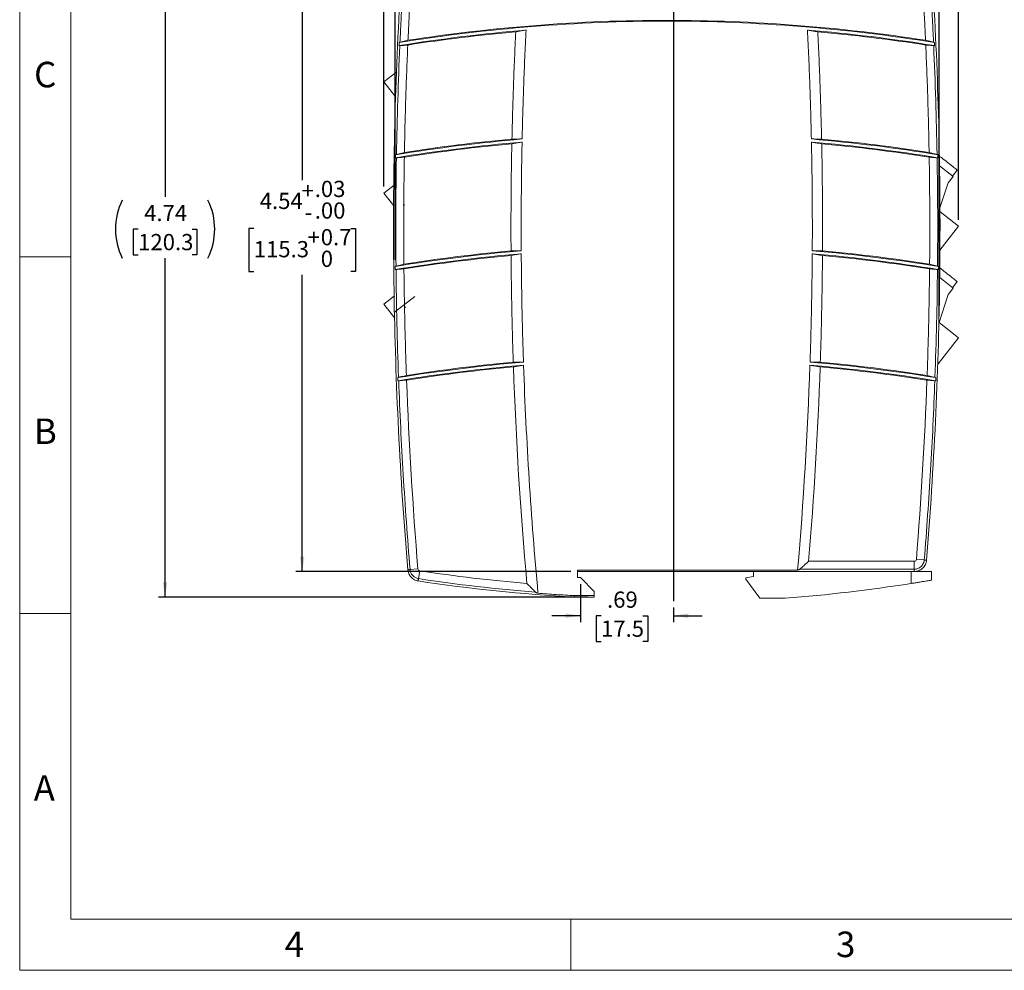
# Model space of a CAD drawing. Units: inches. Extents: x 0 to 17, y 0 to 11.
# Drawn here: x 0 to 7.6, y 0 to 7.3 of the extents above; entities that cross this region are included whole.
import ezdxf

# ---------------------------------------------------------------- set-up
doc = ezdxf.new("R2010")
doc.units = ezdxf.units.IN
doc.header["$MEASUREMENT"] = 0
doc.layers.add('LAYER_1', color=179, linetype='Continuous')
doc.styles.add('SLDTEXTSTYLE0', font='TXT', dxfattribs={"width": 0.75})
doc.dimstyles.new('SLDDIMSTYLE0', dxfattribs={"dimtxt": 0.125, "dimasz": 0.114583, "dimexe": 0, "dimexo": 0.0625, "dimgap": 0.03125, "dimtad": 0, "dimtih": 1, "dimtoh": 1, "dimrnd": 1e-09, "dimzin": 12, "dimdsep": 46, "dimtxsty": 'SLDTEXTSTYLE0', "dimsah": 1, "dimcen": 0.09, "dimadec": 0, "dimazin": 3, "dimtol": 1, "dimtp": 0.027559, "dimtfac": 1, "dimtofl": 0, "dimtmove": 0, "dimatfit": 3, "dimfxl": 0, "dimfrac": 2, "dimtolj": 1, "dimarcsym": 0})
doc.dimstyles.new('SLDDIMSTYLE1', dxfattribs={"dimtxt": 0.125, "dimasz": 0.114583, "dimexe": 0, "dimexo": 0.0625, "dimgap": 0.03125, "dimtad": 0, "dimtih": 1, "dimtoh": 1, "dimrnd": 1e-09, "dimzin": 12, "dimdsep": 46, "dimtxsty": 'SLDTEXTSTYLE0', "dimsah": 1, "dimcen": 0.09, "dimadec": 0, "dimazin": 3, "dimtfac": 1, "dimtmove": 0, "dimatfit": 0, "dimfxl": 0, "dimfrac": 2, "dimtolj": 1, "dimtzin": 12, "dimarcsym": 0})
doc.dimstyles.new('SLDDIMSTYLE2', dxfattribs={"dimtxt": 0.125, "dimasz": 0.114583, "dimexe": 0, "dimexo": 0.0625, "dimgap": 0.03125, "dimtad": 0, "dimtih": 1, "dimtoh": 1, "dimrnd": 1e-09, "dimzin": 12, "dimdsep": 46, "dimtxsty": 'SLDTEXTSTYLE0', "dimsah": 1, "dimcen": 0.09, "dimadec": 0, "dimazin": 3, "dimtfac": 1, "dimtofl": 0, "dimtmove": 0, "dimatfit": 3, "dimfxl": 0, "dimfrac": 2, "dimtolj": 1, "dimtzin": 12, "dimarcsym": 0})

# ---------------------------------------------------------------- blocks, each defined once
blk = doc.blocks.new('_D')
at = {"layer": 'LAYER_1'}
for p, q in [((4.9916, 7.6335), (2.1283, 7.6335)), ((2.1783, 7.6335), (2.1783, 6.0917)), ((1.8047, 5.7197), (1.7667, 5.7197)), ((1.7667, 5.7197), (1.7667, 5.3863)), ((2.5519, 5.7197), (2.5899, 5.7197)), ((2.5899, 5.7197), (2.5899, 5.3863)), ((1.7667, 5.3863), (1.8047, 5.3863)), ((2.1783, 3.0744), (2.1783, 5.361)), ((2.5899, 5.3863), (2.5519, 5.3863)), ((4.2501, 3.0744), (2.1283, 3.0744))]:
    blk.add_line(p, q, dxfattribs=at)
for points in [[(2.1783, 7.6335), (2.1607, 7.5189), (2.1959, 7.5189)], [(2.1783, 3.0744), (2.1959, 3.189), (2.1607, 3.189)]]:
    blk.add_solid(points, dxfattribs=at)
at = {"layer": 'LAYER_1', "char_height": 0.125, "attachment_point": 1, "style": 'SLDTEXTSTYLE0'}
for s, insert in [('.03', (2.275, 6.0862)), ('+', (2.174, 6.0728)), ('4.54', (1.8509, 5.9937)), ('.00', (2.275, 5.9195)), ('-', (2.1968, 5.9061)), ('+', (2.2202, 5.7141)), ('0.7', (2.3211, 5.7141)), ('115.3', (1.8047, 5.6216)), ('0', (2.3211, 5.5475))]:
    blk.add_mtext(s, dxfattribs=dict(at, insert=insert))
blk = doc.blocks.new('_D_1')
at = {"layer": 'LAYER_1'}
for p, q in [((4.3237, 2.977), (4.3237, 2.6836)), ((4.3237, 2.7336), (4.1033, 2.7336)), ((4.4824, 2.7336), (4.4444, 2.7336)), ((4.4444, 2.7336), (4.4444, 2.535)), ((4.8055, 2.7336), (4.8436, 2.7336)), ((4.8436, 2.7336), (4.8436, 2.535)), ((5.0416, 2.7956), (5.0416, 2.6836)), ((5.0416, 2.7336), (5.2619, 2.7336)), ((4.4444, 2.535), (4.4824, 2.535)), ((4.8436, 2.535), (4.8055, 2.535))]:
    blk.add_line(p, q, dxfattribs=at)
for points in [[(4.3237, 2.7336), (4.2091, 2.7512), (4.2091, 2.716)], [(5.0416, 2.7336), (5.1562, 2.716), (5.1562, 2.7512)]]:
    blk.add_solid(points, dxfattribs=at)
at = {"layer": 'LAYER_1', "char_height": 0.125, "attachment_point": 1, "style": 'SLDTEXTSTYLE0'}
for s, insert in [('.69', (4.5286, 2.9201)), ('17.5', (4.4824, 2.6961))]:
    blk.add_mtext(s, dxfattribs=dict(at, insert=insert))
blk = doc.blocks.new('_D_2')
at = {"layer": 'LAYER_1'}
for p, q in [((4.9916, 7.6335), (1.0712, 7.6335)), ((1.1212, 7.6335), (1.1212, 5.963)), ((0.9134, 5.7137), (0.8754, 5.7137)), ((0.8754, 5.7137), (0.8754, 5.5151)), ((1.329, 5.7137), (1.367, 5.7137)), ((1.367, 5.7137), (1.367, 5.5151)), ((0.8754, 5.5151), (0.9134, 5.5151)), ((1.1212, 2.8767), (1.1212, 5.4897)), ((1.367, 5.5151), (1.329, 5.5151)), ((4.38, 2.8767), (1.0712, 2.8767))]:
    blk.add_line(p, q, dxfattribs=at)
for centre, start, end in [((1.2393, 5.7137), 153.43495, 206.56505), ((1.0031, 5.7137), 333.43495, 26.56505)]:
    blk.add_arc(centre, 0.5008, start, end, dxfattribs=at)
for points in [[(1.1212, 7.6335), (1.1036, 7.5189), (1.1388, 7.5189)], [(1.1212, 2.8767), (1.1388, 2.9913), (1.1036, 2.9913)]]:
    blk.add_solid(points, dxfattribs=at)
at = {"layer": 'LAYER_1', "char_height": 0.125, "attachment_point": 1, "style": 'SLDTEXTSTYLE0'}
for s, insert in [('4.74', (0.9596, 5.9002)), ('120.3', (0.9134, 5.6762))]:
    blk.add_mtext(s, dxfattribs=dict(at, insert=insert))
blk = doc.blocks.new('_D_3')
at = {"layer": 'LAYER_1'}
for p, q in [((2.8951, 5.4765), (2.8951, 8.2271)), ((7.0881, 5.0438), (7.0881, 8.2271)), ((2.8951, 8.1771), (4.7516, 8.1771)), ((4.8991, 8.1771), (4.8611, 8.1771)), ((4.8611, 8.1771), (4.8611, 7.9785)), ((5.1762, 8.1771), (5.2142, 8.1771)), ((5.2142, 8.1771), (5.2142, 7.9785)), ((7.0881, 8.1771), (5.3236, 8.1771)), ((4.8611, 7.9785), (4.8991, 7.9785)), ((5.2142, 7.9785), (5.1762, 7.9785))]:
    blk.add_line(p, q, dxfattribs=at)
for points in [[(2.8951, 8.1771), (3.0097, 8.1595), (3.0097, 8.1948)], [(7.0881, 8.1771), (6.9735, 8.1948), (6.9735, 8.1595)]]:
    blk.add_solid(points, dxfattribs=at)
at = {"layer": 'LAYER_1', "char_height": 0.125, "attachment_point": 1, "style": 'SLDTEXTSTYLE0'}
for s, insert in [('4.21', (4.876, 8.3636)), ('107', (4.8991, 8.1397))]:
    blk.add_mtext(s, dxfattribs=dict(at, insert=insert))
blk = doc.blocks.new('_D_4')
at = {"layer": 'LAYER_1'}
for p, q in [((2.8082, 6.0414), (2.8082, 8.8089)), ((7.2393, 5.7857), (7.2393, 8.8089)), ((2.8082, 8.7589), (4.5718, 8.7589)), ((4.8991, 8.7462), (4.8611, 8.7462)), ((4.8611, 8.7462), (4.8611, 8.5476)), ((5.1762, 8.7462), (5.2142, 8.7462)), ((5.2142, 8.7462), (5.2142, 8.5476)), ((7.2393, 8.7589), (5.5034, 8.7589)), ((4.8611, 8.5476), (4.8991, 8.5476)), ((5.2142, 8.5476), (5.1762, 8.5476))]:
    blk.add_line(p, q, dxfattribs=at)
for centre, start, end in [((5.2249, 8.7462), 153.43495, 206.56505), ((4.8503, 8.7462), 333.43495, 26.56505)]:
    blk.add_arc(centre, 0.5008, start, end, dxfattribs=at)
for points in [[(2.8082, 8.7589), (2.9228, 8.7413), (2.9228, 8.7765)], [(7.2393, 8.7589), (7.1248, 8.7765), (7.1248, 8.7413)]]:
    blk.add_solid(points, dxfattribs=at)
at = {"layer": 'LAYER_1', "char_height": 0.125, "attachment_point": 1, "style": 'SLDTEXTSTYLE0'}
for s, insert in [('4.29', (4.876, 8.9327)), ('109', (4.8991, 8.7088))]:
    blk.add_mtext(s, dxfattribs=dict(at, insert=insert))

msp = doc.modelspace()

# ---------------------------------------------------------------- linework, layer by layer
at = {"color": 7, "linetype": 'Continuous', "lineweight": 0}
for p, q in [((0, 0), (0, 11)), ((0.3937, 10.6063), (0.3937, 0.3937)), ((0, 5.5), (0.3937, 5.5)), ((0.3937, 2.75), (0, 2.75)), ((0.3937, 0.3937), (16.6063, 0.3937)), ((4.25, 0), (4.25, 0.3937)), ((0, 0), (17, 0))]:
    msp.add_line(p, q, dxfattribs=at)
at = {"color": 7, "linetype": 'Continuous', "lineweight": 15}
for p, q in [((2.8082, 6.8483), (2.9078, 6.9261)), ((2.9002, 6.7305), (2.8082, 6.8483)), ((2.9028, 6.7972), (2.8905, 6.7877)), ((2.8905, 6.7877), (2.9019, 6.7731)), ((7.0938, 6.2755), (7.0893, 6.2697)), ((7.0977, 6.2722), (7.0904, 6.2629)), ((7.0922, 6.2014), (7.1973, 6.119)), ((7.1927, 6.1226), (7.2292, 6.1692)), ((7.1973, 6.119), (7.1584, 6.0694)), ((2.8082, 5.9914), (2.8869, 6.0529)), ((7.1584, 6.0694), (7.0954, 5.8768)), ((2.885, 5.8931), (2.8082, 5.9914)), ((2.9669, 5.9029), (2.9563, 5.8947)), ((7.0955, 5.8485), (7.2393, 5.7357)), ((7.2393, 5.7357), (7.0953, 5.552)), ((7.0934, 5.3399), (7.1973, 5.2584)), ((7.1973, 5.2584), (7.1584, 5.2088)), ((7.1927, 5.262), (7.2292, 5.3087)), ((2.8082, 5.1345), (2.8897, 5.1982)), ((3.0455, 5.195), (2.8905, 5.074)), ((7.1584, 5.2088), (7.0881, 4.9938)), ((2.8923, 5.027), (2.8082, 5.1345)), ((7.0881, 4.9938), (7.2393, 4.8751)), ((7.2393, 4.8751), (7.0826, 4.6753)), ((7.0773, 4.6685), (7.0826, 4.6753)), ((7.0826, 4.6753), (7.0784, 4.6786)), ((6.0827, 3.1535), (6.8978, 3.1535)), ((6.8978, 3.0922), (6.8978, 3.1535)), ((6.9134, 3.168), (6.9743, 3.1631)), ((3.0099, 3.0892), (3.0707, 3.0943)), ((3.084, 3.08), (3.0749, 3.0194)), ((4.3001, 3.0858), (5.9979, 3.0858)), ((4.3001, 3.027), (4.3001, 3.0858)), ((6.8978, 3.0744), (4.3001, 3.0744)), ((5.5993, 3.0252), (5.6583, 3.037)), ((5.6583, 3.0744), (5.6583, 3.037)), ((6.0162, 3.0922), (6.8978, 3.0922)), ((6.873, 2.982), (6.873, 3.0744)), ((7.0309, 3.0078), (7.0309, 3.0744)), ((4.3001, 3.027), (4.3237, 3.027)), ((4.43, 2.9202), (4.3237, 3.027)), ((5.5993, 3.0149), (5.5993, 3.0252)), ((5.5993, 3.0149), (5.7062, 2.8677)), ((4.2768, 2.8881), (4.43, 2.8881)), ((4.43, 2.9202), (4.43, 2.8881)), ((4.43, 2.8767), (4.2764, 2.8767)), ((5.7062, 2.8677), (5.903, 2.8677))]:
    msp.add_line(p, q, dxfattribs=at)
at = {"color": 8, "linetype": 'Continuous', "lineweight": 15}
msp.add_line((7.0977, 5.4116), (7.093, 5.4057), dxfattribs=at)
at = {"color": 7, "linetype": 'Continuous', "lineweight": 15}
for centre, radius, start, end in [((34.6522, 5.7279), 31.7521, 179.03403, 180.53961), ((-24.6741, 5.7279), 31.7521, 359.46039, 0.96597), ((4.8915, 15.623), 12.7953, 274.53415, 278.90871)]:
    msp.add_arc(centre, radius, start, end, dxfattribs=at)
for points, knots in [([(2.9922, 3.0877), (2.9326, 3.8034), (2.8971, 4.5219), (2.8751, 5.9598), (2.8885, 6.6792), (2.9262, 7.3964)], [0, 0, 0, 0, 0.5, 0.5, 1, 1, 1, 1]), ([(3.0048, 7.3922), (3.0029, 7.3551), (2.9991, 7.2808), (2.9956, 7.2065), (2.9939, 7.1693)], [0, 0, 0, 0, 0.5, 1, 1, 1, 1]), ([(6.9842, 7.1693), (6.9825, 7.2065), (6.979, 7.2808), (6.9752, 7.3551), (6.9733, 7.3922)], [0, 0, 0, 0, 0.5, 1, 1, 1, 1]), ([(6.9919, 3.1616), (7.05, 3.8783), (7.083, 4.588), (7.0939, 5.376), (7.0948, 5.4634), (7.0957, 5.638), (7.0959, 5.725), (7.0952, 5.9865), (7.0933, 6.1615), (7.0832, 6.6879), (7.0706, 7.0412), (7.0519, 7.3964)], [0, 0, 0, 0, 0.5, 0.5, 0.5625, 0.5625, 0.625, 0.625, 0.75, 0.75, 1, 1, 1, 1]), ([(7.0525, 7.1525), (6.7129, 7.2071), (6.3701, 7.2483), (5.6812, 7.3033), (5.3351, 7.3172), (4.643, 7.3172), (4.2969, 7.3033), (3.608, 7.2483), (3.2652, 7.2071), (2.9256, 7.1525)], [0, 0, 0, 0, 0.25, 0.25, 0.5, 0.5, 0.75, 0.75, 1, 1, 1, 1]), ([(6.9842, 7.1693), (6.6556, 7.2203), (6.324, 7.2588), (5.658, 7.3102), (5.3235, 7.3231), (4.6546, 7.3231), (4.3201, 7.3102), (3.6541, 7.2588), (3.3225, 7.2203), (2.9939, 7.1693)], [0, 0, 0, 0, 0.25, 0.25, 0.5, 0.5, 0.75, 0.75, 1, 1, 1, 1]), ([(3.7953, 6.4077), (3.7961, 6.4422), (3.7977, 6.5112), (3.8005, 6.6146), (3.8037, 6.7181), (3.8072, 6.8215), (3.811, 6.925), (3.8152, 7.0284), (3.8197, 7.1318), (3.823, 7.2007), (3.8247, 7.2352)], [0, 0, 0, 0, 0.125005, 0.250006, 0.375004, 0.500001, 0.624997, 0.749995, 0.874996, 1, 1, 1, 1]), ([(3.9042, 7.2481), (3.8977, 7.247), (3.8912, 7.246), (3.8848, 7.245), (3.8748, 7.2434), (3.8647, 7.2417), (3.8547, 7.2401), (3.8447, 7.2385), (3.8347, 7.2368), (3.8247, 7.2352)], [0, 0, 0, 0, 0.000500901, 0.000500901, 0.000500901, 0.00127771, 0.00127771, 0.00127771, 0.002054524, 0.002054524, 0.002054524, 0.002054524]), ([(3.9042, 7.2481), (3.9025, 7.2131), (3.8991, 7.1432), (3.8944, 7.0383), (3.8902, 6.9334), (3.8862, 6.8285), (3.8826, 6.7236), (3.8794, 6.6186), (3.8766, 6.5137), (3.8749, 6.4437), (3.8741, 6.4087)], [0, 0, 0, 0, 0.125005, 0.250005, 0.375003, 0.499999, 0.624995, 0.749993, 0.874994, 1, 1, 1, 1]), ([(6.1534, 7.2352), (6.1469, 7.2363), (6.1405, 7.2373), (6.134, 7.2384), (6.124, 7.24), (6.114, 7.2416), (6.104, 7.2432), (6.094, 7.2449), (6.084, 7.2465), (6.0739, 7.2481)], [0, 0, 0, 0, 0.000500901, 0.000500901, 0.000500901, 0.00127771, 0.00127771, 0.00127771, 0.002054524, 0.002054524, 0.002054524, 0.002054524]), ([(6.104, 6.4087), (6.1032, 6.4437), (6.1015, 6.5137), (6.0987, 6.6186), (6.0954, 6.7236), (6.0919, 6.8285), (6.0879, 6.9334), (6.0836, 7.0383), (6.079, 7.1432), (6.0756, 7.2131), (6.0739, 7.2481)], [0, 0, 0, 0, 0.125006, 0.250007, 0.375005, 0.500001, 0.624997, 0.749995, 0.874995, 1, 1, 1, 1]), ([(6.1534, 7.2352), (6.1551, 7.2007), (6.1584, 7.1318), (6.1629, 7.0284), (6.1671, 6.925), (6.1709, 6.8215), (6.1744, 6.7181), (6.1775, 6.6146), (6.1804, 6.5112), (6.182, 6.4422), (6.1827, 6.4077)], [0, 0, 0, 0, 0.125004, 0.250005, 0.375003, 0.499999, 0.624996, 0.749994, 0.874995, 1, 1, 1, 1]), ([(2.9939, 7.1693), (2.9875, 7.1678), (2.9811, 7.1664), (2.9747, 7.1649), (2.9676, 7.1632), (2.9605, 7.1616), (2.9534, 7.1599), (2.9463, 7.1583), (2.9392, 7.1566), (2.9322, 7.1549)], [0, 0, 0, 0, 0.000503094, 0.000503094, 0.000503094, 0.001060189, 0.001060189, 0.001060189, 0.001617285, 0.001617285, 0.001617285, 0.001617285]), ([(7.0459, 7.1549), (7.0395, 7.1565), (7.0331, 7.158), (7.0267, 7.1594), (7.0197, 7.1611), (7.0126, 7.1628), (7.0055, 7.1644), (6.9984, 7.166), (6.9913, 7.1677), (6.9842, 7.1693)], [0, 0, 0, 0, 0.000503094, 0.000503094, 0.000503094, 0.001060189, 0.001060189, 0.001060189, 0.001617285, 0.001617285, 0.001617285, 0.001617285]), ([(2.931, 7.128), (2.9375, 7.1286), (2.944, 7.1291), (2.9505, 7.1297), (2.9575, 7.1302), (2.9644, 7.1308), (2.9714, 7.1314), (2.9783, 7.1319), (2.9853, 7.1325), (2.9923, 7.1331)], [0, 0, 0, 0, 0.000500901, 0.000500901, 0.000500901, 0.001035377, 0.001035377, 0.001035377, 0.001569854, 0.001569854, 0.001569854, 0.001569854]), ([(2.9923, 7.1331), (2.9908, 7.0985), (2.9878, 7.0295), (2.9837, 6.926), (2.9799, 6.8224), (2.9765, 6.7188), (2.9735, 6.6153), (2.9707, 6.5117), (2.9683, 6.4081), (2.967, 6.339), (2.9663, 6.3045)], [0, 0, 0, 0, 0.125004, 0.250005, 0.375003, 0.499999, 0.624996, 0.749994, 0.874995, 1, 1, 1, 1]), ([(6.9858, 7.1331), (6.9924, 7.1325), (6.9989, 7.132), (7.0054, 7.1315), (7.0124, 7.1309), (7.0193, 7.1303), (7.0263, 7.1298), (7.0332, 7.1292), (7.0402, 7.1286), (7.0471, 7.128)], [0, 0, 0, 0, 0.000500901, 0.000500901, 0.000500901, 0.001035377, 0.001035377, 0.001035377, 0.001569854, 0.001569854, 0.001569854, 0.001569854]), ([(7.0118, 6.3045), (7.0111, 6.339), (7.0098, 6.4081), (7.0074, 6.5117), (7.0046, 6.6153), (7.0016, 6.7188), (6.9982, 6.8224), (6.9944, 6.926), (6.9903, 7.0295), (6.9873, 7.0985), (6.9858, 7.1331)], [0, 0, 0, 0, 0.125005, 0.250006, 0.375004, 0.500001, 0.624997, 0.749995, 0.874996, 1, 1, 1, 1]), ([(3.8736, 6.3849), (3.8671, 6.3838), (3.8607, 6.3828), (3.8542, 6.3817), (3.8443, 6.3801), (3.8343, 6.3785), (3.8244, 6.3768), (3.8145, 6.3752), (3.8045, 6.3735), (3.7946, 6.3719)], [0, 0, 0, 0, 0.000500899, 0.000500899, 0.000500899, 0.001272575, 0.001272575, 0.001272575, 0.002044255, 0.002044255, 0.002044255, 0.002044255]), ([(3.8741, 6.4087), (3.8676, 6.4087), (3.861, 6.4086), (3.8545, 6.4085), (3.8446, 6.4084), (3.8348, 6.4083), (3.8249, 6.4081), (3.8151, 6.408), (3.8052, 6.4078), (3.7953, 6.4077)], [0, 0, 0, 0, 0.000500899, 0.000500899, 0.000500899, 0.001256067, 0.001256067, 0.001256067, 0.002011239, 0.002011239, 0.002011239, 0.002011239]), ([(3.8736, 6.3849), (3.8729, 6.35), (3.8715, 6.2802), (3.8698, 6.1756), (3.8684, 6.0709), (3.8675, 5.9663), (3.8668, 5.8616), (3.8666, 5.7569), (3.8666, 5.6522), (3.867, 5.5825), (3.8671, 5.5476)], [0, 0, 0, 0, 0.125005, 0.2500056, 0.3750034, 0.4999998, 0.6249962, 0.749994, 0.8749948, 1, 1, 1, 1]), ([(6.104, 6.4087), (6.1105, 6.4087), (6.117, 6.4086), (6.1236, 6.4085), (6.1334, 6.4084), (6.1433, 6.4083), (6.1532, 6.4081), (6.163, 6.408), (6.1729, 6.4078), (6.1827, 6.4077)], [0, 0, 0, 0, 0.000500899, 0.000500899, 0.000500899, 0.001256067, 0.001256067, 0.001256067, 0.002011239, 0.002011239, 0.002011239, 0.002011239]), ([(6.111, 5.5476), (6.1111, 5.5825), (6.1115, 5.6522), (6.1115, 5.7569), (6.1113, 5.8616), (6.1106, 5.9663), (6.1096, 6.0709), (6.1083, 6.1756), (6.1066, 6.2802), (6.1052, 6.35), (6.1045, 6.3849)], [0, 0, 0, 0, 0.125005, 0.250006, 0.375004, 0.5, 0.624997, 0.749994, 0.874995, 1, 1, 1, 1]), ([(6.1835, 6.3719), (6.1771, 6.373), (6.1706, 6.374), (6.1642, 6.3751), (6.1542, 6.3768), (6.1443, 6.3784), (6.1343, 6.38), (6.1244, 6.3817), (6.1144, 6.3833), (6.1045, 6.3849)], [0, 0, 0, 0, 0.000500899, 0.000500899, 0.000500899, 0.001272575, 0.001272575, 0.001272575, 0.002044255, 0.002044255, 0.002044255, 0.002044255]), ([(2.9663, 6.3045), (2.96, 6.303), (2.9536, 6.3015), (2.9472, 6.3), (2.9402, 6.2983), (2.9332, 6.2967), (2.9261, 6.295), (2.9191, 6.2933), (2.9121, 6.2917), (2.905, 6.29)], [0, 0, 0, 0, 0.000500899, 0.000500899, 0.000500899, 0.001053807, 0.001053807, 0.001053807, 0.001606717, 0.001606717, 0.001606717, 0.001606717]), ([(3.7884, 5.5465), (3.7882, 5.5809), (3.7879, 5.6497), (3.7878, 5.7528), (3.7881, 5.856), (3.7887, 5.9592), (3.7896, 6.0624), (3.7909, 6.1655), (3.7925, 6.2687), (3.7939, 6.3375), (3.7946, 6.3719)], [0, 0, 0, 0, 0.125005, 0.250006, 0.375004, 0.5, 0.624997, 0.749995, 0.874995, 1, 1, 1, 1]), ([(6.1835, 6.3719), (6.1842, 6.3375), (6.1856, 6.2687), (6.1872, 6.1655), (6.1885, 6.0624), (6.1894, 5.9592), (6.19, 5.856), (6.1903, 5.7528), (6.1902, 5.6497), (6.1899, 5.5809), (6.1897, 5.5465)], [0, 0, 0, 0, 0.1250048, 0.2500054, 0.3750033, 0.4999998, 0.6249963, 0.7499942, 0.874995, 1, 1, 1, 1]), ([(7.073, 6.29), (7.0667, 6.2915), (7.0603, 6.293), (7.0539, 6.2945), (7.0469, 6.2962), (7.0399, 6.2979), (7.0329, 6.2995), (7.0258, 6.3012), (7.0188, 6.3028), (7.0118, 6.3045)], [0, 0, 0, 0, 0.000500899, 0.000500899, 0.000500899, 0.001053807, 0.001053807, 0.001053807, 0.001606717, 0.001606717, 0.001606717, 0.001606717]), ([(2.9046, 6.2632), (2.9111, 6.2638), (2.9176, 6.2643), (2.9241, 6.2649), (2.9311, 6.2655), (2.938, 6.266), (2.9449, 6.2666), (2.9518, 6.2672), (2.9588, 6.2678), (2.9657, 6.2683)], [0, 0, 0, 0, 0.000500899, 0.000500899, 0.000500899, 0.001033121, 0.001033121, 0.001033121, 0.001565344, 0.001565344, 0.001565344, 0.001565344]), ([(2.9657, 6.2683), (2.9651, 6.234), (2.964, 6.1652), (2.9628, 6.0621), (2.9619, 5.9589), (2.9613, 5.8558), (2.961, 5.7527), (2.9611, 5.6495), (2.9615, 5.5464), (2.9621, 5.4776), (2.9624, 5.4433)], [0, 0, 0, 0, 0.125005, 0.250005, 0.375003, 0.5, 0.624997, 0.749995, 0.874995, 1, 1, 1, 1]), ([(7.0157, 5.4433), (7.016, 5.4776), (7.0166, 5.5464), (7.017, 5.6495), (7.0171, 5.7527), (7.0168, 5.8558), (7.0162, 5.9589), (7.0153, 6.0621), (7.0141, 6.1652), (7.013, 6.234), (7.0124, 6.2683)], [0, 0, 0, 0, 0.125005, 0.250005, 0.375003, 0.5, 0.624997, 0.749995, 0.874995, 1, 1, 1, 1]), ([(7.0124, 6.2683), (7.0189, 6.2678), (7.0254, 6.2673), (7.032, 6.2667), (7.0389, 6.2661), (7.0458, 6.2656), (7.0527, 6.265), (7.0597, 6.2644), (7.0666, 6.2638), (7.0735, 6.2632)], [0, 0, 0, 0, 0.000500899, 0.000500899, 0.000500899, 0.001033121, 0.001033121, 0.001033121, 0.001565344, 0.001565344, 0.001565344, 0.001565344]), ([(7.2291, 6.1691), (7.2291, 6.1691), (7.2248, 6.1724), (7.2089, 6.1849), (7.1972, 6.1941), (7.1701, 6.2153), (7.1547, 6.2275), (7.1245, 6.2512), (7.1098, 6.2627), (7.0977, 6.2722)], [0, 0, 0, 0, 0.25, 0.25, 0.5, 0.5, 0.75, 0.75, 1, 1, 1, 1]), ([(2.9609, 5.9106), (2.9612, 5.9108), (2.9617, 5.9111), (2.9628, 5.9112), (2.9638, 5.9109), (2.9643, 5.9104), (2.9646, 5.9101)], [0, 0, 0, 0, 0.247106, 0.497407, 0.747157, 1, 1, 1, 1]), ([(3.8671, 5.5476), (3.8606, 5.5475), (3.854, 5.5474), (3.8475, 5.5473), (3.8376, 5.5472), (3.8278, 5.5471), (3.8179, 5.5469), (3.8081, 5.5468), (3.7982, 5.5466), (3.7884, 5.5465)], [0, 0, 0, 0, 0.000500898, 0.000500898, 0.000500898, 0.001255469, 0.001255469, 0.001255469, 0.002010043, 0.002010043, 0.002010043, 0.002010043]), ([(6.111, 5.5476), (6.1175, 5.5475), (6.124, 5.5474), (6.1306, 5.5473), (6.1404, 5.5472), (6.1503, 5.5471), (6.1601, 5.5469), (6.17, 5.5468), (6.1799, 5.5466), (6.1897, 5.5465)], [0, 0, 0, 0, 0.000500898, 0.000500898, 0.000500898, 0.001255469, 0.001255469, 0.001255469, 0.002010043, 0.002010043, 0.002010043, 0.002010043]), ([(3.8673, 5.5238), (3.8608, 5.5227), (3.8544, 5.5217), (3.8479, 5.5206), (3.838, 5.519), (3.8281, 5.5174), (3.8183, 5.5157), (3.8084, 5.5141), (3.7985, 5.5124), (3.7886, 5.5108)], [0, 0, 0, 0, 0.000500898, 0.000500898, 0.000500898, 0.001267851, 0.001267851, 0.001267851, 0.002034807, 0.002034807, 0.002034807, 0.002034807]), ([(3.8054, 4.6875), (3.8043, 4.7218), (3.802, 4.7904), (3.7991, 4.8932), (3.7965, 4.9961), (3.7942, 5.0991), (3.7923, 5.202), (3.7907, 5.3049), (3.7894, 5.4078), (3.7889, 5.4764), (3.7886, 5.5108)], [0, 0, 0, 0, 0.1250046, 0.2500051, 0.3750029, 0.4999994, 0.624996, 0.749994, 0.8749949, 1, 1, 1, 1]), ([(3.8673, 5.5238), (3.8675, 5.489), (3.8681, 5.4193), (3.8693, 5.3149), (3.8709, 5.2105), (3.8728, 5.1061), (3.8751, 5.0016), (3.8778, 4.8972), (3.8807, 4.7928), (3.883, 4.7233), (3.8842, 4.6885)], [0, 0, 0, 0, 0.1250053, 0.2500062, 0.3750042, 0.5000006, 0.624997, 0.7499947, 0.8749952, 1, 1, 1, 1]), ([(6.0939, 4.6885), (6.0951, 4.7233), (6.0974, 4.7928), (6.1003, 4.8972), (6.103, 5.0016), (6.1053, 5.1061), (6.1072, 5.2105), (6.1088, 5.3149), (6.11, 5.4193), (6.1106, 5.489), (6.1108, 5.5238)], [0, 0, 0, 0, 0.125005, 0.250005, 0.375003, 0.499999, 0.624996, 0.749994, 0.874995, 1, 1, 1, 1]), ([(6.1895, 5.5108), (6.183, 5.5118), (6.1766, 5.5129), (6.1701, 5.514), (6.1602, 5.5157), (6.1504, 5.5173), (6.1405, 5.5189), (6.1306, 5.5205), (6.1207, 5.5222), (6.1108, 5.5238)], [0, 0, 0, 0, 0.000500898, 0.000500898, 0.000500898, 0.001267851, 0.001267851, 0.001267851, 0.002034807, 0.002034807, 0.002034807, 0.002034807]), ([(6.1895, 5.5108), (6.1892, 5.4764), (6.1886, 5.4078), (6.1874, 5.3049), (6.1858, 5.202), (6.1839, 5.0991), (6.1816, 4.9961), (6.179, 4.8932), (6.1761, 4.7904), (6.1738, 4.7218), (6.1727, 4.6875)], [0, 0, 0, 0, 0.125005, 0.250006, 0.375004, 0.500001, 0.624997, 0.749995, 0.874995, 1, 1, 1, 1]), ([(2.9624, 5.4433), (2.956, 5.4418), (2.9496, 5.4403), (2.9433, 5.4388), (2.9363, 5.4371), (2.9293, 5.4355), (2.9224, 5.4338), (2.9154, 5.4322), (2.9084, 5.4305), (2.9015, 5.4289)], [0, 0, 0, 0, 0.000500898, 0.000500898, 0.000500898, 0.001048767, 0.001048767, 0.001048767, 0.001596638, 0.001596638, 0.001596638, 0.001596638]), ([(2.9017, 5.4022), (2.9083, 5.4027), (2.9148, 5.4033), (2.9213, 5.4038), (2.9282, 5.4044), (2.9351, 5.405), (2.942, 5.4056), (2.9489, 5.4062), (2.9558, 5.4067), (2.9627, 5.4073)], [0, 0, 0, 0, 0.000500898, 0.000500898, 0.000500898, 0.001031286, 0.001031286, 0.001031286, 0.001561676, 0.001561676, 0.001561676, 0.001561676]), ([(2.9627, 5.4073), (2.9631, 5.373), (2.9638, 5.3046), (2.9654, 5.2018), (2.9673, 5.0991), (2.9695, 4.9964), (2.972, 4.8937), (2.9749, 4.7911), (2.9781, 4.6884), (2.9805, 4.6199), (2.9817, 4.5857)], [0, 0, 0, 0, 0.125005, 0.250006, 0.375004, 0.500001, 0.624997, 0.749995, 0.874996, 1, 1, 1, 1]), ([(6.9964, 4.5857), (6.9976, 4.6199), (7, 4.6884), (7.0032, 4.7911), (7.0061, 4.8937), (7.0086, 4.9964), (7.0108, 5.0991), (7.0127, 5.2018), (7.0143, 5.3046), (7.015, 5.373), (7.0154, 5.4073)], [0, 0, 0, 0, 0.125004, 0.250005, 0.375003, 0.499999, 0.624996, 0.749994, 0.874995, 1, 1, 1, 1]), ([(7.0154, 5.4073), (7.0219, 5.4068), (7.0284, 5.4062), (7.0349, 5.4057), (7.0418, 5.4051), (7.0487, 5.4045), (7.0556, 5.4039), (7.0625, 5.4034), (7.0695, 5.4028), (7.0764, 5.4022)], [0, 0, 0, 0, 0.000500898, 0.000500898, 0.000500898, 0.001031286, 0.001031286, 0.001031286, 0.001561676, 0.001561676, 0.001561676, 0.001561676]), ([(7.0766, 5.4289), (7.0703, 5.4304), (7.0639, 5.4319), (7.0575, 5.4334), (7.0506, 5.4351), (7.0436, 5.4367), (7.0366, 5.4383), (7.0297, 5.44), (7.0227, 5.4416), (7.0157, 5.4433)], [0, 0, 0, 0, 0.000500898, 0.000500898, 0.000500898, 0.001048767, 0.001048767, 0.001048767, 0.001596638, 0.001596638, 0.001596638, 0.001596638]), ([(7.2291, 5.3085), (7.2291, 5.3085), (7.2248, 5.3119), (7.2089, 5.3244), (7.1972, 5.3335), (7.1701, 5.3548), (7.1547, 5.3669), (7.1245, 5.3906), (7.1098, 5.4021), (7.0977, 5.4116)], [0, 0, 0, 0, 0.25, 0.25, 0.5, 0.5, 0.75, 0.75, 1, 1, 1, 1]), ([(2.9656, 5.1017), (2.9656, 5.1046), (2.9666, 5.1074), (2.9704, 5.1118), (2.9731, 5.1132), (2.9759, 5.1136)], [0, 0, 0, 0, 0.5, 0.5, 1, 1, 1, 1]), ([(3.8842, 4.6885), (3.8776, 4.6884), (3.8711, 4.6883), (3.8645, 4.6883), (3.8547, 4.6881), (3.8448, 4.688), (3.835, 4.6879), (3.8251, 4.6878), (3.8153, 4.6876), (3.8054, 4.6875)], [0, 0, 0, 0, 0.000500897, 0.000500897, 0.000500897, 0.001255663, 0.001255663, 0.001255663, 0.002010432, 0.002010432, 0.002010432, 0.002010432]), ([(3.885, 4.6647), (3.8785, 4.6637), (3.872, 4.6626), (3.8656, 4.6616), (3.8558, 4.66), (3.8459, 4.6584), (3.8361, 4.6567), (3.8263, 4.6551), (3.8164, 4.6535), (3.8066, 4.6518)], [0, 0, 0, 0, 0.000500898, 0.000500898, 0.000500898, 0.001263674, 0.001263674, 0.001263674, 0.002026455, 0.002026455, 0.002026455, 0.002026455]), ([(6.1715, 4.6518), (6.165, 4.6529), (6.1586, 4.654), (6.1521, 4.6551), (6.1423, 4.6567), (6.1325, 4.6583), (6.1226, 4.6599), (6.1128, 4.6615), (6.103, 4.6631), (6.0931, 4.6647)], [0, 0, 0, 0, 0.000500898, 0.000500898, 0.000500898, 0.001263674, 0.001263674, 0.001263674, 0.002026455, 0.002026455, 0.002026455, 0.002026455]), ([(6.0939, 4.6885), (6.1005, 4.6884), (6.107, 4.6883), (6.1136, 4.6883), (6.1234, 4.6881), (6.1333, 4.688), (6.1431, 4.6879), (6.153, 4.6878), (6.1628, 4.6876), (6.1727, 4.6875)], [0, 0, 0, 0, 0.000500897, 0.000500897, 0.000500897, 0.001255663, 0.001255663, 0.001255663, 0.002010432, 0.002010432, 0.002010432, 0.002010432]), ([(2.9817, 4.5857), (2.9753, 4.5842), (2.9689, 4.5827), (2.9626, 4.5813), (2.9557, 4.5796), (2.9487, 4.578), (2.9418, 4.5764), (2.9349, 4.5747), (2.928, 4.5731), (2.9211, 4.5715)], [0, 0, 0, 0, 0.000500897, 0.000500897, 0.000500897, 0.001044071, 0.001044071, 0.001044071, 0.001587246, 0.001587246, 0.001587246, 0.001587246]), ([(7.057, 4.5715), (7.0506, 4.573), (7.0442, 4.5745), (7.0379, 4.576), (7.031, 4.5776), (7.024, 4.5793), (7.0171, 4.5809), (7.0102, 4.5825), (7.0033, 4.5841), (6.9964, 4.5857)], [0, 0, 0, 0, 0.000500897, 0.000500897, 0.000500897, 0.001044071, 0.001044071, 0.001044071, 0.001587246, 0.001587246, 0.001587246, 0.001587246]), ([(2.9221, 4.5449), (2.9286, 4.5454), (2.9351, 4.546), (2.9417, 4.5465), (2.9486, 4.5471), (2.9554, 4.5477), (2.9623, 4.5482), (2.9692, 4.5488), (2.9761, 4.5494), (2.983, 4.5499)], [0, 0, 0, 0, 0.000500898, 0.000500898, 0.000500898, 0.001029972, 0.001029972, 0.001029972, 0.001559048, 0.001559048, 0.001559048, 0.001559048]), ([(6.9951, 4.5499), (7.0016, 4.5494), (7.0081, 4.5489), (7.0147, 4.5483), (7.0216, 4.5478), (7.0284, 4.5472), (7.0353, 4.5466), (7.0422, 4.5461), (7.0491, 4.5455), (7.056, 4.5449)], [0, 0, 0, 0, 0.000500898, 0.000500898, 0.000500898, 0.001029972, 0.001029972, 0.001029972, 0.001559048, 0.001559048, 0.001559048, 0.001559048]), ([(6.0162, 3.0922), (6.0259, 3.1011), (6.0356, 3.1101), (6.0453, 3.119), (6.0577, 3.1305), (6.0702, 3.142), (6.0827, 3.1535)], [0, 0, 0, 0, 0.001005335, 0.001005335, 0.001005335, 0.002300844, 0.002300844, 0.002300844, 0.002300844]), ([(6.8978, 3.1535), (6.9013, 3.1535), (6.9054, 3.1549), (6.9114, 3.1605), (6.9132, 3.1645), (6.9134, 3.168)], [0, 0, 0, 0, 0.5, 0.5, 1, 1, 1, 1]), ([(6.9743, 3.1631), (6.9735, 3.1542), (6.9712, 3.1449), (6.9629, 3.1273), (6.9568, 3.1191), (6.942, 3.1055), (6.9334, 3.1003), (6.9155, 3.0937), (6.9063, 3.0922), (6.8978, 3.0922)], [0, 0, 0, 0, 0.25, 0.25, 0.5, 0.5, 0.75, 0.75, 1, 1, 1, 1]), ([(6.8978, 3.0744), (6.9083, 3.0744), (6.9195, 3.0762), (6.9416, 3.0844), (6.9523, 3.0908), (6.9705, 3.1075), (6.9779, 3.1176), (6.9882, 3.1393), (6.991, 3.1508), (6.9919, 3.1616)], [0, 0, 0, 0, 0.25, 0.25, 0.5, 0.5, 0.75, 0.75, 1, 1, 1, 1]), ([(6.9919, 3.1616), (6.9919, 3.1616), (6.9916, 3.1616), (6.9899, 3.1618), (6.9886, 3.1619), (6.9853, 3.1622), (6.9832, 3.1623), (6.9788, 3.1627), (6.9765, 3.1629), (6.9743, 3.1631)], [0, 0, 0, 0, 0.25, 0.25, 0.5, 0.5, 0.75, 0.75, 1, 1, 1, 1]), ([(2.9922, 3.0877), (2.9922, 3.0877), (2.9926, 3.0877), (2.9943, 3.0879), (2.9955, 3.088), (2.9989, 3.0882), (3.0009, 3.0884), (3.0053, 3.0888), (3.0077, 3.089), (3.0099, 3.0892)], [0, 0, 0, 0, 0.25, 0.25, 0.5, 0.5, 0.75, 0.75, 1, 1, 1, 1]), ([(2.9922, 3.0877), (2.993, 3.078), (2.9954, 3.0679), (3.0037, 3.0485), (3.0097, 3.0391), (3.0246, 3.023), (3.0335, 3.0163), (3.0524, 3.0064), (3.0625, 3.0033), (3.0722, 3.0018)], [0, 0, 0, 0, 0.25, 0.25, 0.5, 0.5, 0.75, 0.75, 1, 1, 1, 1]), ([(3.0099, 3.0892), (3.0106, 3.0812), (3.0125, 3.073), (3.0194, 3.0571), (3.0243, 3.0495), (3.0364, 3.0364), (3.0436, 3.031), (3.059, 3.0231), (3.0671, 3.0206), (3.0749, 3.0194)], [0, 0, 0, 0, 0.25, 0.25, 0.5, 0.5, 0.75, 0.75, 1, 1, 1, 1]), ([(3.0707, 3.0943), (3.071, 3.091), (3.0724, 3.0875), (3.0774, 3.0821), (3.0808, 3.0805), (3.084, 3.08)], [0, 0, 0, 0, 0.5, 0.5, 1, 1, 1, 1]), ([(5.9979, 3.0858), (6.0011, 3.0864), (6.0042, 3.0872), (6.0089, 3.0886), (6.0105, 3.0891), (6.0135, 3.0904), (6.015, 3.0911), (6.0162, 3.0922)], [0, 0, 0, 0, 0.5, 0.5, 0.75, 0.75, 1, 1, 1, 1]), ([(6.8978, 3.0922), (6.8978, 3.09), (6.8978, 3.0876), (6.8978, 3.0832), (6.8978, 3.0811), (6.8978, 3.0777), (6.8978, 3.0764), (6.8978, 3.0748), (6.8978, 3.0744), (6.8978, 3.0744)], [0, 0, 0, 0, 0.25, 0.25, 0.5, 0.5, 0.75, 0.75, 1, 1, 1, 1]), ([(6.8978, 3.0744), (6.9012, 3.0744), (6.9278, 3.0744), (6.9747, 3.0744), (7.0201, 3.0744), (7.0309, 3.0744), (7.0309, 3.0744)], [-3.6368801, -3.6368801, -3.6368801, -3.6368801, -3.6121928, -3.4459617, -3.2797306, -3.1134995, -3.1134995, -3.1134995, -3.1134995]), ([(3.0749, 3.0194), (3.0746, 3.0172), (3.0742, 3.0148), (3.0736, 3.0105), (3.0732, 3.0084), (3.0727, 3.0051), (3.0725, 3.0038), (3.0723, 3.0021), (3.0722, 3.0018), (3.0722, 3.0018)], [0, 0, 0, 0, 0.25, 0.25, 0.5, 0.5, 0.75, 0.75, 1, 1, 1, 1]), ([(3.9103, 2.9819), (3.9175, 2.9746), (3.9248, 2.9674), (3.932, 2.9602), (3.9396, 2.9526), (3.9472, 2.945), (3.9548, 2.9375), (3.9624, 2.9299), (3.97, 2.9224), (3.9776, 2.9148)], [0, 0, 0, 0, 0.000782533, 0.000782533, 0.000782533, 0.001600572, 0.001600572, 0.001600572, 0.002418613, 0.002418613, 0.002418613, 0.002418613]), ([(7.0309, 3.0078), (7.0309, 3.0078), (7.0298, 3.0076), (7.0258, 3.0069), (7.0227, 3.0064), (7.0147, 3.0051), (7.0098, 3.0042), (6.9982, 3.0023), (6.9916, 3.0012), (6.977, 2.9988), (6.969, 2.9975), (6.9517, 2.9946), (6.9426, 2.9931), (6.9237, 2.9901), (6.9138, 2.9885), (6.8936, 2.9853), (6.8834, 2.9837), (6.873, 2.982)], [0, 0, 0, 0, 0.125, 0.125, 0.25, 0.25, 0.375, 0.375, 0.5, 0.5, 0.625, 0.625, 0.75, 0.75, 0.875, 0.875, 1, 1, 1, 1]), ([(3.9776, 2.9148), (3.9789, 2.9136), (3.9803, 2.9128), (3.9834, 2.9113), (3.9849, 2.9107), (3.9897, 2.9088), (3.9929, 2.9078), (3.9962, 2.9069)], [0, 0, 0, 0, 0.25, 0.25, 0.5, 0.5, 1, 1, 1, 1]), ([(3.9962, 2.9069), (4.0195, 2.9051), (4.0663, 2.9015), (4.1364, 2.8967), (4.2066, 2.8921), (4.2534, 2.8894), (4.2768, 2.8881)], [0, 0, 0, 0, 0.250005, 0.5000016, 0.7499974, 1, 1, 1, 1]), ([(4.2768, 2.8881), (4.2767, 2.8872), (4.2767, 2.8856), (4.2766, 2.8834), (4.2766, 2.8815), (4.2765, 2.8799), (4.2765, 2.8787), (4.2765, 2.8777), (4.2765, 2.8771), (4.2764, 2.8768), (4.2764, 2.8767), (4.2764, 2.8767)], [0, 0, 0, 0, 0.124779, 0.248486, 0.369856, 0.487763, 0.601266, 0.709644, 0.812393, 0.909217, 1, 1, 1, 1]), ([(4.43, 2.8881), (4.43, 2.8849), (4.43, 2.8818), (4.43, 2.8777), (4.43, 2.8767), (4.43, 2.8767)], [0, 0, 0, 0, 0.5, 0.5, 1, 1, 1, 1])]:
    msp.add_open_spline(points, degree=3, knots=knots, dxfattribs=at)
for points in [[(2.9322, 7.1549), (2.934, 7.195), (2.9377, 7.2751), (2.9418, 7.3553), (2.9439, 7.3954)], [(7.0342, 7.3954), (7.0363, 7.3553), (7.0404, 7.2751), (7.0441, 7.195), (7.0459, 7.1549)], [(2.9245, 7.1283), (3.2493, 7.1806), (3.5764, 7.2206), (3.9042, 7.2481)], [(3.8247, 7.2352), (3.5463, 7.2101), (3.2685, 7.176), (2.9923, 7.1331)], [(6.0739, 7.2481), (6.4017, 7.2206), (6.7287, 7.1806), (7.0535, 7.1283)], [(6.9858, 7.1331), (6.7096, 7.176), (6.4318, 7.2101), (6.1534, 7.2352)], [(2.9256, 7.1525), (2.9254, 7.1485), (2.9251, 7.1404), (2.9247, 7.1324), (2.9245, 7.1283)], [(2.9322, 7.1549), (2.9298, 7.1544), (2.9276, 7.1536), (2.9256, 7.1525)], [(7.0459, 7.1549), (7.0483, 7.1544), (7.0505, 7.1536), (7.0525, 7.1525)], [(7.0525, 7.1525), (7.0526, 7.1485), (7.053, 7.1404), (7.0534, 7.1324), (7.0535, 7.1283)], [(2.905, 6.29), (2.9075, 6.429), (2.9143, 6.7077), (2.9248, 6.9877), (2.931, 7.128)], [(2.9245, 7.1283), (2.9265, 7.1279), (2.9287, 7.1278), (2.931, 7.128)], [(7.0535, 7.1283), (7.0515, 7.1279), (7.0494, 7.1278), (7.0471, 7.128)], [(7.0471, 7.128), (7.0533, 6.9877), (7.0638, 6.7077), (7.0706, 6.429), (7.073, 6.29)], [(2.8982, 6.2635), (3.2216, 6.3162), (3.5472, 6.3568), (3.8736, 6.3849)], [(3.8741, 6.4087), (3.5477, 6.3807), (3.222, 6.3402), (2.8986, 6.2876)], [(3.7953, 6.4077), (3.518, 6.3822), (3.2414, 6.3477), (2.9663, 6.3045)], [(7.0795, 6.2876), (6.7561, 6.3402), (6.4304, 6.3807), (6.104, 6.4087)], [(6.1045, 6.3849), (6.4309, 6.3568), (6.7565, 6.3162), (7.0799, 6.2635)], [(7.0118, 6.3045), (6.7367, 6.3477), (6.46, 6.3822), (6.1827, 6.4077)], [(3.7946, 6.3719), (3.5173, 6.3463), (3.2407, 6.3117), (2.9657, 6.2683)], [(7.0124, 6.2683), (6.7373, 6.3117), (6.4608, 6.3463), (6.1835, 6.3719)], [(2.8986, 6.2876), (2.8985, 6.2836), (2.8984, 6.2756), (2.8982, 6.2675), (2.8982, 6.2635)], [(2.8982, 6.2635), (2.9002, 6.2631), (2.9023, 6.263), (2.9046, 6.2632)], [(2.905, 6.29), (2.9027, 6.2895), (2.9006, 6.2886), (2.8986, 6.2876)], [(7.073, 6.29), (7.0754, 6.2895), (7.0775, 6.2886), (7.0795, 6.2876)], [(7.0799, 6.2635), (7.0779, 6.2631), (7.0757, 6.263), (7.0735, 6.2632)], [(7.0795, 6.2876), (7.0796, 6.2836), (7.0797, 6.2756), (7.0799, 6.2675), (7.0799, 6.2635)], [(3.8671, 5.5476), (3.5418, 5.5194), (3.2174, 5.479), (2.8951, 5.4265)], [(3.7884, 5.5465), (3.5121, 5.5209), (3.2365, 5.4864), (2.9624, 5.4433)], [(7.083, 5.4265), (6.7607, 5.479), (6.4363, 5.5194), (6.111, 5.5476)], [(7.0157, 5.4433), (6.7416, 5.4864), (6.466, 5.5209), (6.1897, 5.5465)], [(2.8953, 5.4025), (3.2176, 5.4551), (3.542, 5.4956), (3.8673, 5.5238)], [(3.7886, 5.5108), (3.5124, 5.4851), (3.2368, 5.4506), (2.9627, 5.4073)], [(6.1108, 5.5238), (6.4361, 5.4956), (6.7605, 5.4551), (7.0828, 5.4025)], [(7.0154, 5.4073), (6.7413, 5.4506), (6.4657, 5.4851), (6.1895, 5.5108)], [(2.9015, 5.4289), (2.8992, 5.4283), (2.897, 5.4275), (2.8951, 5.4265)], [(2.8951, 5.4265), (2.8951, 5.4225), (2.8952, 5.4145), (2.8953, 5.4065), (2.8953, 5.4025)], [(2.8953, 5.4025), (2.8973, 5.4021), (2.8995, 5.402), (2.9017, 5.4022)], [(2.9211, 4.5715), (2.9161, 4.7106), (2.9078, 4.9882), (2.9032, 5.2644), (2.9017, 5.4022)], [(7.0764, 5.4022), (7.0749, 5.2644), (7.0703, 4.9882), (7.062, 4.7106), (7.057, 4.5715)], [(7.0828, 5.4025), (7.0808, 5.4021), (7.0786, 5.402), (7.0764, 5.4022)], [(7.0766, 5.4289), (7.0789, 5.4283), (7.0811, 5.4275), (7.083, 5.4265)], [(7.083, 5.4265), (7.083, 5.4225), (7.0829, 5.4145), (7.0828, 5.4065), (7.0828, 5.4025)], [(3.8842, 4.6885), (3.5598, 4.6608), (3.2362, 4.621), (2.9148, 4.5691)], [(2.9157, 4.5452), (3.2371, 4.5972), (3.5606, 4.6371), (3.885, 4.6647)], [(3.8054, 4.6875), (3.5299, 4.6623), (3.255, 4.6284), (2.9817, 4.5857)], [(3.8066, 4.6518), (3.5311, 4.6267), (3.2563, 4.5926), (2.983, 4.5499)], [(3.8066, 4.6518), (3.8261, 4.0945), (3.8607, 3.5374), (3.9103, 2.9819)], [(3.885, 4.6647), (3.9052, 4.078), (3.9423, 3.4915), (3.9962, 2.9069)], [(5.9979, 3.0858), (6.0431, 3.6111), (6.0749, 4.1378), (6.0931, 4.6647)], [(6.0827, 3.1535), (6.1244, 3.6521), (6.154, 4.1518), (6.1715, 4.6518)], [(6.0931, 4.6647), (6.4175, 4.6371), (6.741, 4.5972), (7.0624, 4.5452)], [(7.0633, 4.5691), (6.7419, 4.621), (6.4183, 4.6608), (6.0939, 4.6885)], [(6.9951, 4.5499), (6.7218, 4.5926), (6.447, 4.6267), (6.1715, 4.6518)], [(6.9964, 4.5857), (6.7231, 4.6284), (6.4482, 4.6623), (6.1727, 4.6875)], [(2.9211, 4.5715), (2.9189, 4.5709), (2.9167, 4.5701), (2.9148, 4.5691)], [(2.9148, 4.5691), (2.9149, 4.5651), (2.9152, 4.5572), (2.9155, 4.5492), (2.9157, 4.5452)], [(7.057, 4.5715), (7.0592, 4.5709), (7.0614, 4.5701), (7.0633, 4.5691)], [(7.0633, 4.5691), (7.0631, 4.5651), (7.0629, 4.5572), (7.0626, 4.5492), (7.0624, 4.5452)], [(2.9157, 4.5452), (2.9177, 4.5448), (2.9199, 4.5447), (2.9221, 4.5449)], [(3.0099, 3.0892), (2.9895, 3.3335), (2.9546, 3.8206), (2.9311, 4.3041), (2.9221, 4.5449)], [(2.983, 4.5499), (3.0011, 4.0641), (3.0303, 3.5787), (3.0707, 3.0943)], [(6.9134, 3.168), (6.9507, 3.6279), (6.978, 4.0888), (6.9951, 4.5499)], [(7.056, 4.5449), (7.0475, 4.3163), (7.0254, 3.8572), (6.9931, 3.3949), (6.9743, 3.1631)], [(7.0624, 4.5452), (7.0604, 4.5448), (7.0582, 4.5447), (7.056, 4.5449)], [(3.084, 3.08), (3.3582, 3.0382), (3.6339, 3.0055), (3.9103, 2.9819)], [(4.2764, 2.8767), (3.8735, 2.8993), (3.4712, 2.9411), (3.0722, 3.0018)], [(3.0749, 3.0194), (3.3744, 2.9738), (3.6757, 2.9389), (3.9776, 2.9148)]]:
    msp.add_open_spline(points, degree=3, dxfattribs=at)
at = {"layer": 'LAYER_1'}
msp.add_line((5.0416, 7.9152), (5.0416, 2.8456), dxfattribs=at)

# ---------------------------------------------------------------- texts
at = {"color": 7, "linetype": 'Continuous', "lineweight": 0, "char_height": 0.1969, "attachment_point": 2, "style": 'SLDTEXTSTYLE0'}
for s, insert in [('C', (0.1966, 7.0038)), ('B', (0.1977, 4.2538)), ('A', (0.1897, 1.5038)), ('4', (2.1183, 0.2986)), ('3', (6.3687, 0.2986))]:
    msp.add_mtext(s, dxfattribs=dict(at, insert=insert))

# ---------------------------------------------------------------- dimensions: what is measured, and where the dimension line sits
at = {"layer": 'LAYER_1'}
dim = msp.add_linear_dim(base=(7.2393, 8.7589), p1=(2.8082, 5.9914), p2=(7.2393, 5.7357), text='(<>)', dimstyle='SLDDIMSTYLE2', dxfattribs=at)
dim.commit()
dim.dimension.update_dxf_attribs({"geometry": '_D_4', "text_midpoint": (5.0376, 8.7589), "dimtype": 160})
for base, p1, p2, dimstyle, picture, middle in [((2.8951, 8.1771), (7.0881, 4.9938), (2.8951, 5.4265), 'SLDDIMSTYLE2', '_D_3', (5.0376, 8.1771)), ((5.0416, 2.7336), (4.3237, 3.027), (5.0416, 2.8456), 'SLDDIMSTYLE1', '_D_1', (4.644, 2.7336))]:
    dim = msp.add_linear_dim(base=base, p1=p1, p2=p2, dimstyle=dimstyle, dxfattribs=at)
    dim.commit()
    dim.dimension.update_dxf_attribs({"geometry": picture, "text_midpoint": middle, "dimtype": 160})
dim = msp.add_linear_dim(base=(1.1212, 7.6335), p1=(4.43, 2.8767), p2=(5.0416, 7.6335), angle=90, text='(<>)', dimstyle='SLDDIMSTYLE2', dxfattribs=at)
dim.commit()
dim.dimension.update_dxf_attribs({"geometry": '_D_2', "text_midpoint": (1.1212, 5.7264), "dimtype": 160})
dim = msp.add_linear_dim(base=(2.1783, 3.0744), p1=(5.0416, 7.6335), p2=(4.3001, 3.0744), angle=90, dimstyle='SLDDIMSTYLE0', dxfattribs=at)
dim.commit()
dim.dimension.update_dxf_attribs({"geometry": '_D', "text_midpoint": (2.1783, 5.7264), "dimtype": 160})

doc.saveas('drawing.dxf')
